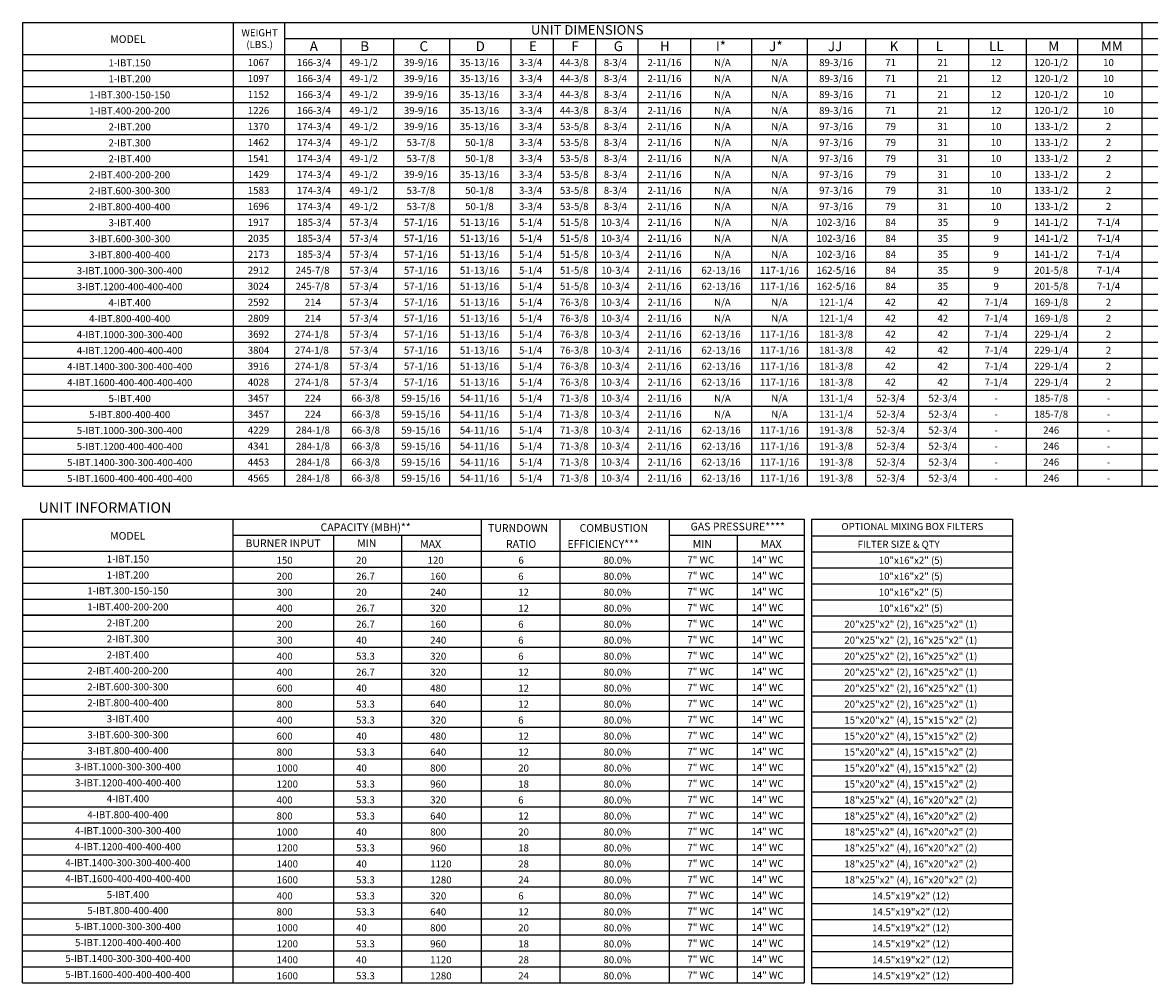
# Model space of a CAD drawing. Units: inches. Extents: x -2 to 279, y -262 to 0.
# Drawn here: x 2 to 161, y -262 to -126 of the extents above; entities that cross this region are included whole.
import ezdxf
from ezdxf.enums import TextEntityAlignment as Align

# ---------------------------------------------------------------- set-up
doc = ezdxf.new("R2010")
doc.units = ezdxf.units.IN
doc.header["$LTSCALE"] = 4
doc.header["$MEASUREMENT"] = 0

msp = doc.modelspace()

# ---------------------------------------------------------------- linework, layer by layer
for p, q in [((1.709814, -191.398469), (1.731014, -125.807499)), ((1.731014, -125.807499), (278.602491, -125.811356)), ((31.528609, -191.398469), (31.528609, -125.81182)), ((38.774087, -125.808076), (38.774087, -191.398469)), ((38.774087, -128.073428), (269.3445, -128.073428)), ((46.725705, -128.073428), (46.725705, -191.398469)), ((54.210242, -128.073428), (54.210242, -191.398469)), ((62.146196, -128.073428), (62.146196, -191.398469)), ((70.801538, -128.073428), (70.801538, -191.398469)), ((76.801538, -128.073428), (76.801538, -191.398469)), ((82.801538, -128.073428), (82.801538, -191.398469)), ((88.801538, -128.073428), (88.801538, -191.398469)), ((96.231121, -128.073428), (96.231121, -191.398469)), ((104.873745, -128.073428), (104.873745, -191.398469)), ((112.746701, -128.073792), (112.746701, -191.398469)), ((120.985538, -128.073428), (120.985538, -191.398469)), ((128.369034, -128.073792), (128.369034, -191.398469)), ((143.756321, -128.072863), (143.756321, -191.39754)), ((150.992095, -128.072863), (150.992095, -191.397903)), ((150.992095, -128.072863), (150.992095, -191.397903)), ((1.729551, -130.335037), (278.602491, -130.335037)), ((1.72882, -132.596645), (278.602491, -132.596645)), ((1.728089, -134.858254), (278.602491, -134.858254)), ((1.727358, -137.119863), (206.517106, -137.119863)), ((26.325338, -137.119863), (278.602491, -137.119863)), ((278.602491, -139.381471), (1.726627, -139.381471)), ((1.725896, -141.64308), (278.602491, -141.64308)), ((1.725165, -143.904688), (278.602491, -143.904688)), ((1.724434, -146.166297), (278.602491, -146.166297)), ((1.723703, -148.427905), (278.602491, -148.427905)), ((1.722972, -150.689514), (278.602491, -150.689514)), ((1.722241, -152.951123), (278.602491, -152.951123)), ((1.72151, -155.212731), (278.602491, -155.212731)), ((1.720779, -157.47434), (206.517106, -157.47434)), ((26.324607, -157.47434), (278.602491, -157.47434)), ((1.720048, -159.735948), (278.602491, -159.735948)), ((1.719317, -161.997557), (278.602491, -161.997557)), ((1.718586, -164.259166), (278.602491, -164.259166)), ((1.717855, -166.520774), (278.602491, -166.520774)), ((1.717855, -168.782383), (278.602491, -168.782383)), ((1.717124, -171.043991), (278.602491, -171.043991)), ((1.716393, -173.3056), (278.602491, -173.3056)), ((1.715662, -175.567209), (278.602491, -175.567209)), ((1.714931, -177.828817), (278.602491, -177.828817)), ((1.7142, -180.090426), (278.602491, -180.090426)), ((1.7142, -182.352034), (278.602491, -182.352034)), ((1.713469, -184.613643), (278.602491, -184.613643)), ((1.712738, -186.875252), (278.602491, -186.875252)), ((1.712007, -189.13686), (278.602491, -189.13686)), ((1.709814, -191.398469), (278.602491, -191.398469)), ((16.841247, -191.398469), (197.033747, -191.398469)), ((1.690075, -261.683893), (1.711276, -196.092469)), ((1.711276, -196.092469), (112.338494, -196.094105)), ((31.509601, -261.683893), (31.509601, -196.09291)), ((66.586149, -196.093531), (66.586149, -261.683893)), ((77.726453, -196.093724), (77.726453, -261.683893)), ((93.222211, -196.094032), (93.222211, -261.683893)), ((112.338494, -196.094105), (112.338494, -261.683893)), ((113.369996, -196.094105), (113.369996, -261.784717)), ((113.369996, -196.094105), (141.821904, -196.094105)), ((141.821904, -196.092893), (141.821904, -261.784717)), ((31.509601, -198.358852), (66.586149, -198.358852)), ((45.693505, -198.358852), (45.693505, -261.683893)), ((55.325996, -198.358852), (55.325996, -261.683893)), ((93.22148, -198.358852), (112.338494, -198.358852)), ((102.854703, -198.358852), (102.854703, -261.683893)), ((113.369996, -198.459676), (141.821904, -198.459676)), ((1.710543, -200.620461), (112.338494, -200.620461)), ((113.369996, -200.721285), (141.821904, -200.721285)), ((1.709812, -202.882069), (112.338494, -202.882069)), ((113.369996, -202.982893), (141.821904, -202.982893)), ((1.709081, -205.143678), (112.338494, -205.143678)), ((113.369983, -205.244502), (141.821891, -205.244502)), ((1.707619, -207.405287), (112.338494, -207.405287)), ((1.70835, -207.405287), (112.338494, -207.405287)), ((113.36998, -207.506111), (141.821888, -207.506111)), ((1.702502, -209.666895), (112.338494, -209.666895)), ((112.338494, -209.666895), (1.706888, -209.666895)), ((113.369977, -209.767719), (141.821885, -209.767719)), ((1.701771, -211.928504), (112.338494, -211.928504)), ((113.369974, -212.029328), (141.821882, -212.029328)), ((1.70104, -214.190112), (112.338494, -214.190112)), ((32.428186, -214.190112), (112.338494, -214.190112)), ((113.369971, -214.290936), (141.821879, -214.290936)), ((1.700309, -216.451721), (112.338494, -216.451721)), ((1.700309, -216.451721), (112.338494, -216.451721)), ((113.369968, -216.552545), (141.821876, -216.552545)), ((1.699578, -218.71333), (112.338494, -218.71333)), ((113.369965, -218.814154), (141.821873, -218.814154)), ((1.698847, -220.974938), (112.338494, -220.974938)), ((113.369962, -221.075762), (141.82187, -221.075762)), ((1.698116, -223.236547), (112.338494, -223.236547)), ((113.369959, -223.337371), (141.821867, -223.337371)), ((1.697385, -225.498155), (112.338494, -225.498155)), ((1.697385, -225.498155), (112.338494, -225.498155)), ((113.369946, -225.598979), (141.821854, -225.598979)), ((1.696654, -227.759764), (112.338494, -227.759764)), ((113.369943, -227.860588), (141.821851, -227.860588)), ((1.695923, -230.021373), (112.338494, -230.021373)), ((113.369996, -230.122197), (141.821904, -230.122197)), ((1.695192, -232.282981), (112.338494, -232.282981)), ((113.369996, -232.383805), (141.821904, -232.383805)), ((1.694461, -234.54459), (112.338494, -234.54459)), ((113.369943, -234.645414), (141.821851, -234.645414)), ((1.697385, -236.806198), (112.338494, -236.806198)), ((1.697385, -236.806198), (112.338494, -236.806198)), ((113.36994, -236.907022), (141.821848, -236.907022)), ((1.69373, -239.067807), (112.338494, -239.067807)), ((113.36994, -239.168631), (141.821848, -239.168631)), ((1.692999, -241.329416), (112.338494, -241.329416)), ((32.425993, -241.329416), (112.338494, -241.329416)), ((113.369937, -241.43024), (141.821845, -241.43024)), ((1.692268, -243.591024), (112.338494, -243.591024)), ((113.369934, -243.691848), (141.821842, -243.691848)), ((1.691537, -245.852633), (112.338494, -245.852633)), ((113.369931, -245.953457), (141.821839, -245.953457)), ((1.690806, -248.114241), (112.338494, -248.114241)), ((113.369928, -248.215065), (141.821836, -248.215065)), ((113.369925, -250.476674), (141.821832, -250.476674)), ((1.690075, -252.637458), (112.338494, -252.637458)), ((113.369925, -252.738283), (141.821832, -252.738283)), ((1.689344, -254.899067), (112.338494, -254.899067)), ((113.369921, -254.999891), (141.821829, -254.999891)), ((1.688613, -257.160676), (112.338494, -257.160676)), ((113.369918, -257.2615), (141.821826, -257.2615)), ((1.687882, -259.422284), (112.338494, -259.422284)), ((113.369915, -259.523108), (141.821823, -259.523108)), ((1.687882, -261.683893), (112.338494, -261.683893)), ((113.369912, -261.784717), (141.821904, -261.784717))]:
    msp.add_line(p, q)
at = {"color": 7}
for p, q in [((160.117521, -125.809592), (160.117521, -191.398469)), ((135.604808, -128.073792), (135.604808, -191.398469)), ((135.604808, -128.073792), (135.604808, -191.398832)), ((150.992095, -128.072863), (150.992095, -191.39754)), ((1.69373, -250.37585), (112.342149, -250.37585))]:
    msp.add_line(p, q, dxfattribs=at)

# ---------------------------------------------------------------- texts
for s, height, p in [('MODEL', 1.0855721, (16.606847, -128.15385)), ('UNIT DIMENSIONS', 1.35696516, (81.619644, -126.843397)), ('1-IBT.150', 1, (16.850982, -131.520769)), ('49-1/2', 1, (49.970637, -131.465841)), ('39-9/16', 1, (58.065883, -131.465841)), ('35-13/16', 1, (66.364331, -131.465841)), ('3-3/4', 1, (73.604451, -131.465841)), ('44-3/8', 1, (79.770066, -131.465841)), ('8-3/4', 1, (85.604451, -131.465841)), ('2-11/16', 1, (92.553363, -131.465841)), ('N/A', 1, (100.755538, -131.466205)), ('N/A', 1, (108.838549, -131.466205)), ('89-3/16', 1, (116.841161, -131.466205)), ('71', 1, (124.569713, -131.466205)), ('21', 1, (131.941914, -131.466205)), ('12', 1, (139.502216, -131.465276)), ('10', 1, (155.404202, -131.465276)), ('1-IBT.200', 1, (16.850251, -133.782378)), ('49-1/2', 1, (49.970637, -133.72745)), ('39-9/16', 1, (58.065883, -133.72745)), ('35-13/16', 1, (66.364331, -133.72745)), ('3-3/4', 1, (73.604451, -133.72745)), ('44-3/8', 1, (79.770066, -133.72745)), ('8-3/4', 1, (85.604451, -133.72745)), ('2-11/16', 1, (92.553363, -133.72745)), ('N/A', 1, (100.755538, -133.727813)), ('N/A', 1, (108.838549, -133.727813)), ('89-3/16', 1, (116.841161, -133.727813)), ('71', 1, (124.569713, -133.727813)), ('21', 1, (131.941914, -133.727813)), ('12', 1, (139.502216, -133.726884)), ('10', 1, (155.404202, -133.726884)), ('1-IBT.300-150-150', 1, (16.848789, -136.043986)), ('49-1/2', 1, (49.970637, -135.989058)), ('39-9/16', 1, (58.065883, -135.989058)), ('35-13/16', 1, (66.364331, -135.989058)), ('3-3/4', 1, (73.604451, -135.989058)), ('44-3/8', 1, (79.770066, -135.989058)), ('8-3/4', 1, (85.604451, -135.989058)), ('2-11/16', 1, (92.553363, -135.989058)), ('N/A', 1, (100.755538, -135.989422)), ('N/A', 1, (108.838549, -135.989422)), ('89-3/16', 1, (116.841161, -135.989422)), ('71', 1, (124.569713, -135.989422)), ('21', 1, (131.941914, -135.989422)), ('12', 1, (139.502216, -135.988493)), ('10', 1, (155.404202, -135.988493)), ('1-IBT.400-200-200', 1, (16.848058, -138.305595)), ('49-1/2', 1, (49.970637, -138.250667)), ('39-9/16', 1, (58.065883, -138.250667)), ('35-13/16', 1, (66.364331, -138.250667)), ('3-3/4', 1, (73.604451, -138.250667)), ('44-3/8', 1, (79.770066, -138.250667)), ('8-3/4', 1, (85.604451, -138.250667)), ('2-11/16', 1, (92.553363, -138.250667)), ('N/A', 1, (100.755538, -138.25103)), ('N/A', 1, (108.838549, -138.25103)), ('89-3/16', 1, (116.841161, -138.25103)), ('71', 1, (124.569713, -138.25103)), ('21', 1, (131.941914, -138.25103)), ('12', 1, (139.502216, -138.250101)), ('10', 1, (155.404202, -138.250101)), ('2-IBT.200', 1, (16.850251, -140.567204)), ('49-1/2', 1, (49.970637, -140.512275)), ('39-9/16', 1, (58.065883, -140.512275)), ('35-13/16', 1, (66.364331, -140.512275)), ('3-3/4', 1, (73.604451, -140.512275)), ('53-5/8', 1, (79.770066, -140.512275)), ('8-3/4', 1, (85.604451, -140.512275)), ('2-11/16', 1, (92.553363, -140.512275)), ('N/A', 1, (100.755538, -140.512639)), ('N/A', 1, (108.838549, -140.512639)), ('97-3/16', 1, (116.841161, -140.512639)), ('79', 1, (124.569713, -140.512639)), ('31', 1, (131.941914, -140.512639)), ('10', 1, (139.502216, -140.51171)), ('2', 1, (155.404202, -140.51171)), ('2-IBT.300', 1, (16.84952, -142.828812)), ('49-1/2', 1, (49.970637, -142.773884)), ('53-7/8', 1, (58.065883, -142.773884)), ('50-1/8', 1, (66.364331, -142.773884)), ('3-3/4', 1, (73.604451, -142.773884)), ('53-5/8', 1, (79.770066, -142.773884)), ('8-3/4', 1, (85.604451, -142.773884)), ('2-11/16', 1, (92.553363, -142.773884)), ('N/A', 1, (100.755538, -142.774248)), ('N/A', 1, (108.838549, -142.774248)), ('97-3/16', 1, (116.841161, -142.774248)), ('79', 1, (124.569713, -142.774248)), ('31', 1, (131.941914, -142.774248)), ('10', 1, (139.502216, -142.773319)), ('2', 1, (155.404202, -142.773319)), ('2-IBT.400', 1, (16.845865, -145.090421)), ('49-1/2', 1, (49.970637, -145.035493)), ('53-7/8', 1, (58.065883, -145.035493)), ('50-1/8', 1, (66.364331, -145.035493)), ('3-3/4', 1, (73.604451, -145.035493)), ('53-5/8', 1, (79.770066, -145.035493)), ('8-3/4', 1, (85.604451, -145.035493)), ('2-11/16', 1, (92.553363, -145.035493)), ('N/A', 1, (100.755538, -145.035856)), ('N/A', 1, (108.838549, -145.035856)), ('97-3/16', 1, (116.841161, -145.035856)), ('79', 1, (124.569713, -145.035856)), ('31', 1, (131.941914, -145.035856)), ('10', 1, (139.502216, -145.034927)), ('2', 1, (155.404202, -145.034927)), ('49-1/2', 1, (49.970637, -147.297101)), ('39-9/16', 1, (58.065883, -147.297101)), ('35-13/16', 1, (66.364331, -147.297101)), ('3-3/4', 1, (73.604451, -147.297101)), ('53-5/8', 1, (79.770066, -147.297101)), ('8-3/4', 1, (85.604451, -147.297101)), ('2-11/16', 1, (92.553363, -147.297101)), ('N/A', 1, (100.755538, -147.297465)), ('N/A', 1, (108.838549, -147.297465)), ('97-3/16', 1, (116.841161, -147.297465)), ('2-IBT.400-200-200', 1, (16.845134, -147.352029)), ('79', 1, (124.569713, -147.297465)), ('31', 1, (131.941914, -147.297465)), ('10', 1, (139.502216, -147.296536)), ('2', 1, (155.404202, -147.296536)), ('2-IBT.600-300-300', 1, (16.847327, -149.613638)), ('49-1/2', 1, (49.970637, -149.55871)), ('53-7/8', 1, (58.065883, -149.55871)), ('50-1/8', 1, (66.364331, -149.55871)), ('3-3/4', 1, (73.604451, -149.55871)), ('53-5/8', 1, (79.770066, -149.55871)), ('8-3/4', 1, (85.604451, -149.55871)), ('2-11/16', 1, (92.553363, -149.55871)), ('N/A', 1, (100.755538, -149.559073)), ('N/A', 1, (108.838549, -149.559073)), ('97-3/16', 1, (116.841161, -149.559073)), ('79', 1, (124.569713, -149.559073)), ('31', 1, (131.941914, -149.559073)), ('10', 1, (139.502216, -149.558144)), ('2', 1, (155.404202, -149.558144)), ('2-IBT.800-400-400', 1, (16.846596, -151.875247)), ('49-1/2', 1, (49.970637, -151.820318)), ('53-7/8', 1, (58.065883, -151.820318)), ('50-1/8', 1, (66.364331, -151.820318)), ('3-3/4', 1, (73.604451, -151.820318)), ('53-5/8', 1, (79.770066, -151.820318)), ('8-3/4', 1, (85.604451, -151.820318)), ('2-11/16', 1, (92.553363, -151.820318)), ('N/A', 1, (100.755538, -151.820682)), ('N/A', 1, (108.838549, -151.820682)), ('97-3/16', 1, (116.841161, -151.820682)), ('79', 1, (124.569713, -151.820682)), ('31', 1, (131.941914, -151.820682)), ('10', 1, (139.502216, -151.819753)), ('2', 1, (155.404202, -151.819753)), ('3-IBT.400', 1, (16.848789, -154.136855)), ('57-3/4', 1, (49.970637, -154.081927)), ('57-1/16', 1, (58.065883, -154.081927)), ('51-13/16', 1, (66.364331, -154.081927)), ('5-1/4', 1, (73.604451, -154.081927)), ('51-5/8', 1, (79.770066, -154.081927)), ('10-3/4', 1, (85.604451, -154.081927)), ('2-11/16', 1, (92.553363, -154.081927)), ('N/A', 1, (100.755538, -154.082291)), ('N/A', 1, (108.838549, -154.082291)), ('102-3/16', 1, (116.841161, -154.082291)), ('84', 1, (124.569713, -154.082291)), ('35', 1, (131.941914, -154.082291)), ('9', 1, (139.502216, -154.081362)), ('7-1/4', 1, (155.404202, -154.081362)), ('3-IBT.600-300-300', 1, (16.860485, -156.398464)), ('57-3/4', 1, (49.970637, -156.343536)), ('57-1/16', 1, (58.065883, -156.343536)), ('51-13/16', 1, (66.364331, -156.343536)), ('5-1/4', 1, (73.604451, -156.343536)), ('51-5/8', 1, (79.770066, -156.343536)), ('10-3/4', 1, (85.604451, -156.343536)), ('2-11/16', 1, (92.553363, -156.343536)), ('N/A', 1, (100.755538, -156.343899)), ('N/A', 1, (108.838549, -156.343899)), ('102-3/16', 1, (116.841161, -156.343899)), ('84', 1, (124.569713, -156.344081)), ('35', 1, (131.941914, -156.343899)), ('9', 1, (139.502216, -156.34297)), ('7-1/4', 1, (155.404202, -156.34297)), ('3-IBT.800-400-400', 1, (16.859754, -158.660072)), ('57-3/4', 1, (49.970637, -158.605144)), ('57-1/16', 1, (58.065883, -158.605144)), ('51-13/16', 1, (66.364331, -158.605144)), ('5-1/4', 1, (73.604451, -158.605144)), ('51-5/8', 1, (79.770066, -158.605144)), ('10-3/4', 1, (85.604451, -158.605144)), ('2-11/16', 1, (92.553363, -158.605144)), ('N/A', 1, (100.755538, -158.605508)), ('N/A', 1, (108.838549, -158.605508)), ('102-3/16', 1, (116.841161, -158.605508)), ('84', 1, (124.569713, -158.605508)), ('35', 1, (131.941914, -158.605508)), ('9', 1, (139.502216, -158.604579)), ('7-1/4', 1, (155.404202, -158.604579)), ('3-IBT.1000-300-300-400', 1, (16.856099, -160.921681)), ('57-3/4', 1, (49.970637, -160.866753)), ('57-1/16', 1, (58.065883, -160.866753)), ('51-13/16', 1, (66.364331, -160.866753)), ('5-1/4', 1, (73.604451, -160.866753)), ('51-5/8', 1, (79.770066, -160.866753)), ('10-3/4', 1, (85.604451, -160.866753)), ('2-11/16', 1, (92.553363, -160.866753)), ('62-13/16', 1, (100.551651, -160.866753)), ('117-1/16', 1, (108.838549, -160.867116)), ('162-5/16', 1, (116.841161, -160.867116)), ('84', 1, (124.569713, -160.867116)), ('35', 1, (131.941914, -160.867116)), ('9', 1, (139.502216, -160.866187)), ('7-1/4', 1, (155.404202, -160.866187)), ('3-IBT.1200-400-400-400', 1, (16.858292, -163.18329)), ('57-3/4', 1, (49.970637, -163.128361)), ('57-1/16', 1, (58.065883, -163.128361)), ('51-13/16', 1, (66.364331, -163.128361)), ('5-1/4', 1, (73.604451, -163.128361)), ('51-5/8', 1, (79.770066, -163.128361)), ('10-3/4', 1, (85.604451, -163.128361)), ('2-11/16', 1, (92.553363, -163.128361)), ('62-13/16', 1, (100.551651, -163.128361)), ('117-1/16', 1, (108.838549, -163.128725)), ('162-5/16', 1, (116.841161, -163.128725)), ('84', 1, (124.569713, -163.128725)), ('35', 1, (131.941914, -163.128725)), ('9', 1, (139.502216, -163.127796)), ('7-1/4', 1, (155.404202, -163.127796)), ('4-IBT.400', 1, (16.854637, -165.444898)), ('57-3/4', 1, (49.970637, -165.38997)), ('57-1/16', 1, (58.065883, -165.38997)), ('51-13/16', 1, (66.364331, -165.38997)), ('5-1/4', 1, (73.604451, -165.38997)), ('76-3/8', 1, (79.770066, -165.38997)), ('10-3/4', 1, (85.604451, -165.38997)), ('2-11/16', 1, (92.553363, -165.38997)), ('N/A', 1, (100.755538, -165.390334)), ('N/A', 1, (108.838549, -165.390334)), ('121-1/4', 1, (116.841161, -165.390334)), ('42', 1, (124.558418, -165.390334)), ('42', 1, (131.941914, -165.390334)), ('7-1/4', 1, (139.502216, -165.389405)), ('2', 1, (155.404202, -165.389405)), ('4-IBT.800-400-400', 1, (16.854637, -167.706507)), ('57-3/4', 1, (49.970637, -167.651579)), ('57-1/16', 1, (58.065883, -167.651579)), ('51-13/16', 1, (66.364331, -167.651579)), ('5-1/4', 1, (73.604451, -167.651579)), ('76-3/8', 1, (79.770066, -167.651579)), ('10-3/4', 1, (85.604451, -167.651579)), ('2-11/16', 1, (92.553363, -167.651579)), ('N/A', 1, (100.755538, -167.651942)), ('N/A', 1, (108.838549, -167.651942)), ('121-1/4', 1, (116.841161, -167.651942)), ('42', 1, (124.558418, -167.651942)), ('42', 1, (131.941914, -167.651942)), ('7-1/4', 1, (139.502216, -167.651013)), ('2', 1, (155.404202, -167.651013)), ('4-IBT.1000-300-300-400', 1, (16.853906, -169.968115)), ('57-3/4', 1, (49.970637, -169.913187)), ('57-1/16', 1, (58.065883, -169.913187)), ('51-13/16', 1, (66.364331, -169.913187)), ('5-1/4', 1, (73.604451, -169.913187)), ('76-3/8', 1, (79.770066, -169.913187)), ('10-3/4', 1, (85.604451, -169.913187)), ('2-11/16', 1, (92.553363, -169.913187)), ('62-13/16', 1, (100.551651, -169.913187)), ('117-1/16', 1, (108.838549, -169.913551)), ('181-3/8', 1, (116.841161, -169.913551)), ('42', 1, (124.558418, -169.913551)), ('42', 1, (131.941914, -169.913551)), ('7-1/4', 1, (139.502216, -169.912622)), ('2', 1, (155.404202, -169.912622)), ('4-IBT.1200-400-400-400', 1, (16.859754, -172.229724)), ('57-3/4', 1, (49.970637, -172.174796)), ('57-1/16', 1, (58.065883, -172.174796)), ('51-13/16', 1, (66.364331, -172.174796)), ('5-1/4', 1, (73.604451, -172.174796)), ('76-3/8', 1, (79.770066, -172.174796)), ('10-3/4', 1, (85.604451, -172.174796)), ('2-11/16', 1, (92.553363, -172.174796)), ('62-13/16', 1, (100.551651, -172.174796)), ('117-1/16', 1, (108.838549, -172.175159)), ('181-3/8', 1, (116.841161, -172.175159)), ('42', 1, (124.558418, -172.175159)), ('42', 1, (131.941914, -172.175159)), ('7-1/4', 1, (139.502216, -172.17423)), ('2', 1, (155.404202, -172.17423)), ('57-3/4', 1, (49.970637, -174.436404)), ('57-1/16', 1, (58.065883, -174.436404)), ('51-13/16', 1, (66.364331, -174.436404)), ('5-1/4', 1, (73.604451, -174.436404)), ('76-3/8', 1, (79.770066, -174.436404)), ('10-3/4', 1, (85.604451, -174.436404)), ('2-11/16', 1, (92.553363, -174.436404)), ('62-13/16', 1, (100.551651, -174.436404)), ('117-1/16', 1, (108.838549, -174.436768)), ('181-3/8', 1, (116.841161, -174.436768)), ('7-1/4', 1, (139.502216, -174.435839)), ('4-IBT.1400-300-300-400-400', 1, (16.859023, -174.491333)), ('42', 1, (124.558418, -174.436768)), ('42', 1, (131.941914, -174.436768)), ('2', 1, (155.404202, -174.435839)), ('4-IBT.1600-400-400-400-400', 1, (16.858292, -176.752941)), ('57-3/4', 1, (49.970637, -176.698013)), ('57-1/16', 1, (58.065883, -176.698013)), ('51-13/16', 1, (66.364331, -176.698013)), ('5-1/4', 1, (73.604451, -176.698013)), ('76-3/8', 1, (79.770066, -176.698013)), ('10-3/4', 1, (85.604451, -176.698013)), ('2-11/16', 1, (92.553363, -176.698013)), ('62-13/16', 1, (100.551651, -176.698013)), ('117-1/16', 1, (108.838549, -176.698377)), ('181-3/8', 1, (116.841161, -176.698377)), ('42', 1, (124.558418, -176.698377)), ('42', 1, (131.941914, -176.698377)), ('7-1/4', 1, (139.502216, -176.697448)), ('2', 1, (155.404202, -176.697448)), ('5-IBT.400', 1, (16.853906, -179.01455)), ('66-3/8', 1, (50.254973, -178.959621)), ('59-15/16', 1, (58.065883, -178.959621)), ('54-11/16', 1, (66.364331, -178.959621)), ('5-1/4', 1, (73.604451, -178.959621)), ('71-3/8', 1, (79.770066, -178.959621)), ('10-3/4', 1, (85.604451, -178.959621)), ('2-11/16', 1, (92.553363, -178.959621)), ('N/A', 1, (100.755538, -178.959985)), ('N/A', 1, (108.838549, -178.959985)), ('131-1/4', 1, (116.841161, -178.959985)), ('52-3/4', 1, (124.558418, -178.959985)), ('52-3/4', 1, (131.941914, -178.959985)), ('-', 1, (139.502216, -178.959056)), ('-', 1, (155.404202, -178.959056)), ('5-IBT.800-400-400', 1, (16.853906, -181.276158)), ('66-3/8', 1, (50.254973, -181.22123)), ('59-15/16', 1, (58.065883, -181.22123)), ('54-11/16', 1, (66.364331, -181.22123)), ('5-1/4', 1, (73.604451, -181.22123)), ('71-3/8', 1, (79.770066, -181.22123)), ('10-3/4', 1, (85.604451, -181.22123)), ('2-11/16', 1, (92.553363, -181.22123)), ('N/A', 1, (100.755538, -181.221594)), ('N/A', 1, (108.838549, -181.221594)), ('131-1/4', 1, (116.841161, -181.221594)), ('52-3/4', 1, (124.558418, -181.221594)), ('52-3/4', 1, (131.941914, -181.221594)), ('-', 1, (139.502216, -181.220665)), ('-', 1, (155.404202, -181.220665)), ('5-IBT.1000-300-300-400', 1, (16.853175, -183.537767)), ('66-3/8', 1, (50.254973, -183.482839)), ('59-15/16', 1, (58.065883, -183.482839)), ('54-11/16', 1, (66.364331, -183.482839)), ('5-1/4', 1, (73.604451, -183.482839)), ('71-3/8', 1, (79.770066, -183.482839)), ('10-3/4', 1, (85.604451, -183.482839)), ('2-11/16', 1, (92.553363, -183.482839)), ('62-13/16', 1, (100.551651, -183.482839)), ('117-1/16', 1, (108.838549, -183.483202)), ('191-3/8', 1, (116.841161, -183.483202)), ('52-3/4', 1, (124.558418, -183.483202)), ('52-3/4', 1, (131.941914, -183.483202)), ('-', 1, (139.502216, -183.482273)), ('-', 1, (155.404202, -183.482273)), ('5-IBT.1200-400-400-400', 1, (16.859023, -185.799376)), ('66-3/8', 1, (50.254973, -185.744447)), ('59-15/16', 1, (58.065883, -185.744447)), ('54-11/16', 1, (66.364331, -185.744447)), ('5-1/4', 1, (73.604451, -185.744447)), ('71-3/8', 1, (79.770066, -185.744447)), ('10-3/4', 1, (85.604451, -185.744447)), ('2-11/16', 1, (92.553363, -185.744447)), ('62-13/16', 1, (100.551651, -185.744447)), ('117-1/16', 1, (108.838549, -185.744811)), ('191-3/8', 1, (116.841161, -185.744811)), ('52-3/4', 1, (124.558418, -185.744811)), ('52-3/4', 1, (131.941914, -185.744811)), ('-', 1, (139.502216, -185.743882)), ('-', 1, (155.404202, -185.743882)), ('5-IBT.1400-300-300-400-400', 1, (16.858292, -188.060984)), ('66-3/8', 1, (50.254973, -188.006056)), ('59-15/16', 1, (58.065883, -188.006056)), ('54-11/16', 1, (66.364331, -188.006056)), ('5-1/4', 1, (73.604451, -188.006056)), ('71-3/8', 1, (79.770066, -188.006056)), ('10-3/4', 1, (85.604451, -188.006056)), ('2-11/16', 1, (92.553363, -188.006056)), ('62-13/16', 1, (100.551651, -188.006056)), ('117-1/16', 1, (108.838549, -188.006419)), ('191-3/8', 1, (116.841161, -188.006419)), ('52-3/4', 1, (124.558418, -188.006419)), ('52-3/4', 1, (131.941914, -188.006419)), ('-', 1, (139.502216, -188.00549)), ('-', 1, (155.404202, -188.00549)), ('5-IBT.1600-400-400-400-400', 1, (16.857561, -190.322593)), ('66-3/8', 1, (50.254973, -190.267664)), ('59-15/16', 1, (58.065883, -190.267664)), ('54-11/16', 1, (66.364331, -190.267664)), ('5-1/4', 1, (73.604451, -190.267664)), ('71-3/8', 1, (79.770066, -190.267664)), ('10-3/4', 1, (85.604451, -190.267664)), ('2-11/16', 1, (92.553363, -190.267664)), ('62-13/16', 1, (100.551651, -190.267664)), ('117-1/16', 1, (108.838549, -190.268028)), ('191-3/8', 1, (116.841161, -190.268028)), ('52-3/4', 1, (124.558418, -190.268028)), ('52-3/4', 1, (131.941914, -190.268028)), ('-', 1, (139.502216, -190.267099)), ('-', 1, (155.404202, -190.267099)), ('CAPACITY (MBH)**', 1.09, (50.252263, -197.228048)), ('GAS PRESSURE****', 1.09, (102.921393, -197.128821)), ('OPTIONAL MIXING BOX FILTERS', 1, (127.641761, -197.126126)), ('MODEL', 1.0855721, (16.587839, -198.43882)), ('BURNER INPUT', 1.09, (38.569347, -199.489657)), ('MIN', 1.09, (50.415299, -199.489657)), ('1-IBT.150', 1, (16.60329, -201.719777)), ('1-IBT.200', 1, (16.602559, -203.981385)), ('1-IBT.300-150-150', 1, (16.601097, -206.242994)), ('1-IBT.400-200-200', 1, (16.600366, -208.504602)), ('2-IBT.200', 1, (16.602559, -210.766211)), ('2-IBT.300', 1, (16.601828, -213.02782)), ('2-IBT.400', 1, (16.598173, -215.289428)), ('2-IBT.400-200-200', 1, (16.597442, -217.551037)), ('2-IBT.600-300-300', 1, (16.599635, -219.812645)), ('2-IBT.800-400-400', 1, (16.598904, -222.074254)), ('3-IBT.400', 1, (16.601097, -224.335863)), ('3-IBT.600-300-300', 1, (16.612793, -226.597471)), ('3-IBT.800-400-400', 1, (16.612062, -228.85908)), ('3-IBT.1000-300-300-400', 1, (16.608407, -231.120688)), ('3-IBT.1200-400-400-400', 1, (16.6106, -233.382297)), ('4-IBT.400', 1, (16.606945, -235.643906)), ('4-IBT.800-400-400', 1, (16.606945, -237.905514)), ('4-IBT.1000-300-300-400', 1, (16.606214, -240.167123)), ('4-IBT.1200-400-400-400', 1, (16.612062, -242.428731)), ('4-IBT.1400-300-300-400-400', 1, (16.611331, -244.69034)), ('4-IBT.1600-400-400-400-400', 1, (16.6106, -246.951949)), ('5-IBT.400', 1, (16.606214, -249.213557)), ('5-IBT.800-400-400', 1, (16.606214, -251.475166)), ('5-IBT.1000-300-300-400', 1, (16.605483, -253.736774)), ('5-IBT.1200-400-400-400', 1, (16.611331, -255.998383)), ('5-IBT.1400-300-300-400-400', 1, (16.6106, -258.259991)), ('5-IBT.1600-400-400-400-400', 1, (16.609869, -260.5216))]:
    msp.add_text(s, height=height).set_placement(p, align=Align.MIDDLE_CENTER)
for s, p in [('WEIGHT', (35.245074, -127.746987)), ('(LBS.)', (35.245074, -129.413654)), ('10"x16"x2" (5)', (127.421461, -202.400048)), ('10"x16"x2" (5)', (127.421461, -204.661657)), ('10"x16"x2" (5)', (127.421461, -206.923265)), ('10"x16"x2" (5)', (127.421461, -209.184874)), ('20"x25"x2" (2), 16"x25"x2" (1)', (127.421461, -211.446483)), ('20"x25"x2" (2), 16"x25"x2" (1)', (127.421461, -213.708091)), ('20"x25"x2" (2), 16"x25"x2" (1)', (127.421461, -215.9697)), ('20"x25"x2" (2), 16"x25"x2" (1)', (127.421461, -218.231308)), ('20"x25"x2" (2), 16"x25"x2" (1)', (127.421461, -220.492917)), ('20"x25"x2" (2), 16"x25"x2" (1)', (127.421461, -222.754526)), ('15"x20"x2" (4), 15"x15"x2" (2)', (127.421461, -225.016134)), ('15"x20"x2" (4), 15"x15"x2" (2)', (127.421461, -227.277743)), ('15"x20"x2" (4), 15"x15"x2" (2)', (127.421461, -229.539351)), ('15"x20"x2" (4), 15"x15"x2" (2)', (127.421461, -231.80096)), ('15"x20"x2" (4), 15"x15"x2" (2)', (127.421461, -234.062568)), ('18"x25"x2" (4), 16"x20"x2" (2)', (127.421461, -236.324177)), ('18"x25"x2" (4), 16"x20"x2" (2)', (127.421461, -238.585786)), ('18"x25"x2" (4), 16"x20"x2" (2)', (127.421461, -240.847394)), ('18"x25"x2" (4), 16"x20"x2" (2)', (127.421461, -243.109003)), ('18"x25"x2" (4), 16"x20"x2" (2)', (127.421461, -245.370611)), ('18"x25"x2" (4), 16"x20"x2" (2)', (127.421461, -247.63222)), ('14.5"x19"x2" (12)', (127.421461, -249.893829)), ('14.5"x19"x2" (12)', (127.421461, -252.155437)), ('14.5"x19"x2" (12)', (127.421461, -254.417046)), ('14.5"x19"x2" (12)', (127.421461, -256.678654)), ('14.5"x19"x2" (12)', (127.421461, -258.940263)), ('14.5"x19"x2" (12)', (127.421461, -261.201872))]:
    msp.add_text(s, height=1).set_placement(p, align=Align.CENTER)
for s, height, p in [('A', 1.39937, (42.33819, -129.85571)), ('B', 1.39937, (49.483692, -129.85571)), ('C', 1.39937, (57.870154, -129.85571)), ('D', 1.39937, (65.818909, -129.85571)), ('E', 1.39937, (73.368607, -129.85571)), ('F', 1.39937, (79.368607, -129.85571)), ('G', 1.39937, (85.368607, -129.85571)), ('H', 1.39937, (91.909836, -129.85571)), ('I*', 1.3993703, (99.819348, -129.85571)), ('J*', 1.3993703, (107.356669, -129.856074)), ('JJ', 1.3993703, (115.682768, -129.856074)), ('K', 1.39937, (124.415117, -129.856074)), ('L', 1.39937, (130.936103, -129.856074)), ('LL', 1.3993703, (138.494564, -129.855508)), ('MM', 1.3993703, (154.322623, -129.856599)), ('TURNDOWN', 1.09, (67.575137, -197.879525)), ('COMBUSTION', 1.09, (80.533643, -197.879525)), ('  MAX', 1.09, (57.304387, -200.141134)), ('RATIO', 1.09, (70.120253, -200.141134)), ('EFFICIENCY***', 1.09, (78.81851, -200.141134)), ('MIN', 1.09, (96.551508, -200.141134)), ('MAX', 1.09, (106.165528, -200.141134)), ('FILTER SIZE & QTY', 1, (119.886591, -200.13844)), ('150', 1, (37.647726, -202.402743)), ('6', 1, (71.875338, -202.402743)), ('7" WC', 1, (95.807094, -202.324344)), ('14" WC', 1, (104.866426, -202.324344)), ('200', 1, (37.647726, -204.664351)), ('6', 1, (71.852999, -204.664351)), ('7" WC', 1, (95.807094, -204.585953)), ('14" WC', 1, (104.866426, -204.585953)), ('300', 1, (37.647726, -206.92596)), ('12', 1, (71.852999, -206.92596)), ('7" WC', 1, (95.807094, -206.847561)), ('14" WC', 1, (104.866426, -206.847561)), ('400', 1, (37.647726, -209.187568)), ('12', 1, (71.852999, -209.187568)), ('7" WC', 1, (95.807094, -209.10917)), ('14" WC', 1, (104.866426, -209.10917)), ('200', 1, (37.647726, -211.449177)), ('6', 1, (71.852999, -211.449177)), ('7" WC', 1, (95.807094, -211.370779)), ('14" WC', 1, (104.866426, -211.370779)), ('300', 1, (37.647726, -213.710786)), ('6', 1, (71.852999, -213.710786)), ('7" WC', 1, (95.807094, -213.632387)), ('14" WC', 1, (104.866426, -213.632387)), ('400', 1, (37.648457, -215.972394)), ('6', 1, (71.85373, -215.972394)), ('7" WC', 1, (95.807825, -215.893996)), ('14" WC', 1, (104.867157, -215.893996)), ('400', 1, (37.648457, -218.234003)), ('12', 1, (71.85373, -218.234003)), ('7" WC', 1, (95.807825, -218.155604)), ('14" WC', 1, (104.867157, -218.155604)), ('600', 1, (37.648457, -220.495611)), ('12', 1, (71.85373, -220.495611)), ('7" WC', 1, (95.807825, -220.417213)), ('14" WC', 1, (104.867157, -220.417213)), ('7" WC', 1, (95.807825, -222.678822)), ('14" WC', 1, (104.867157, -222.678822)), ('800', 1, (37.648457, -222.75722)), ('12', 1, (71.85373, -222.75722)), ('400', 1, (37.648457, -225.018829)), ('6', 1, (71.85373, -225.018829)), ('7" WC', 1, (95.807825, -224.94043)), ('14" WC', 1, (104.867157, -224.94043)), ('600', 1, (37.649188, -227.280437)), ('12', 1, (71.854461, -227.280437)), ('7" WC', 1, (95.808556, -227.202039)), ('14" WC', 1, (104.867888, -227.202039)), ('800', 1, (37.649188, -229.542046)), ('12', 1, (71.854461, -229.542046)), ('7" WC', 1, (95.808556, -229.463647)), ('14" WC', 1, (104.867888, -229.463647)), ('1000', 1, (37.649188, -231.803654)), ('20', 1, (71.854461, -231.803654)), ('7" WC', 1, (95.808556, -231.725256)), ('14" WC', 1, (104.867888, -231.725256)), ('1200', 1, (37.649188, -234.065263)), ('18', 1, (71.854461, -234.065263)), ('7" WC', 1, (95.808556, -233.986865)), ('14" WC', 1, (104.867888, -233.986865)), ('400', 1, (37.648457, -236.326871)), ('6', 1, (71.85373, -236.326871)), ('7" WC', 1, (95.807825, -236.248473)), ('14" WC', 1, (104.867157, -236.248473)), ('800', 1, (37.649188, -238.58848)), ('12', 1, (71.854461, -238.58848)), ('7" WC', 1, (95.808556, -238.510082)), ('14" WC', 1, (104.867888, -238.510082)), ('1000', 1, (37.649188, -240.850089)), ('20', 1, (71.854461, -240.850089)), ('7" WC', 1, (95.808556, -240.77169)), ('14" WC', 1, (104.867888, -240.77169)), ('1200', 1, (37.649188, -243.111697)), ('18', 1, (71.854461, -243.111697)), ('7" WC', 1, (95.808556, -243.033299)), ('14" WC', 1, (104.867888, -243.033299)), ('1400', 1, (37.649188, -245.373306)), ('28', 1, (71.854461, -245.373306)), ('7" WC', 1, (95.808556, -245.294908)), ('14" WC', 1, (104.867888, -245.294908)), ('1600', 1, (37.649188, -247.634914)), ('24', 1, (71.854461, -247.634914)), ('7" WC', 1, (95.808556, -247.556516)), ('14" WC', 1, (104.867888, -247.556516)), ('800', 1, (37.649188, -252.158132)), ('12', 1, (71.854461, -252.158132)), ('7" WC', 1, (95.808556, -252.079733)), ('14" WC', 1, (104.867888, -252.079733)), ('1000', 1, (37.649188, -254.41974)), ('20', 1, (71.854461, -254.41974)), ('7" WC', 1, (95.808556, -254.341342)), ('14" WC', 1, (104.867888, -254.341342)), ('1200', 1, (37.649188, -256.681349)), ('18', 1, (71.854461, -256.681349)), ('7" WC', 1, (95.808556, -256.602951)), ('14" WC', 1, (104.867888, -256.602951)), ('1400', 1, (37.649188, -258.942957)), ('28', 1, (71.854461, -258.942957)), ('7" WC', 1, (95.808556, -258.864559)), ('14" WC', 1, (104.867888, -258.864559)), ('1600', 1, (37.649188, -261.204566)), ('24', 1, (71.854461, -261.204566)), ('7" WC', 1, (95.808556, -261.126168)), ('14" WC', 1, (104.867888, -261.126168))]:
    msp.add_text(s, height=height).set_placement(p)
for s, height, p in [('M', 1.39937, (146.880761, -129.856074)), ('20', 1, (48.900056, -202.402743)), ('120', 1, (59.026751, -202.402743)), ('80.0%', 1, (83.921482, -202.402743)), ('26.7', 1, (48.900056, -204.664351)), ('160', 1, (59.390121, -204.664351)), ('80.0%', 1, (83.921482, -204.664351)), ('20', 1, (48.900056, -206.92596)), ('240', 1, (59.390121, -206.92596)), ('80.0%', 1, (83.921482, -206.92596)), ('26.7', 1, (48.900056, -209.187568)), ('320', 1, (59.390121, -209.187568)), ('80.0%', 1, (83.921482, -209.187568)), ('26.7', 1, (48.900056, -211.449177)), ('160', 1, (59.390121, -211.449177)), ('80.0%', 1, (83.921482, -211.449177)), ('40', 1, (48.900056, -213.710786)), ('240', 1, (59.390121, -213.710786)), ('80.0%', 1, (83.921482, -213.710786)), ('53.3', 1, (48.900787, -215.972394)), ('320', 1, (59.390852, -215.972394)), ('80.0%', 1, (83.921482, -215.972394)), ('26.7', 1, (48.900787, -218.234003)), ('320', 1, (59.390852, -218.234003)), ('80.0%', 1, (83.921482, -218.234003)), ('40', 1, (48.900787, -220.495611)), ('480', 1, (59.390852, -220.495611)), ('80.0%', 1, (83.921482, -220.495611)), ('53.3', 1, (48.900787, -222.75722)), ('640', 1, (59.390852, -222.75722)), ('80.0%', 1, (83.921482, -222.75722)), ('53.3', 1, (48.900787, -225.018829)), ('320', 1, (59.390852, -225.018829)), ('80.0%', 1, (83.921482, -225.018829)), ('40', 1, (48.901518, -227.280437)), ('480', 1, (59.391583, -227.280437)), ('80.0%', 1, (83.921482, -227.278677)), ('53.3', 1, (48.901518, -229.542046)), ('640', 1, (59.391583, -229.542046)), ('80.0%', 1, (83.921482, -229.542046)), ('40', 1, (48.901518, -231.803654)), ('800', 1, (59.391583, -231.803654)), ('80.0%', 1, (83.921482, -231.803654)), ('53.3', 1, (48.901518, -234.065263)), ('960', 1, (59.391583, -234.065263)), ('80.0%', 1, (83.921482, -234.065263)), ('53.3', 1, (48.900787, -236.310228)), ('320', 1, (59.390852, -236.310228)), ('80.0%', 1, (83.921482, -236.326871)), ('53.3', 1, (48.901518, -238.58848)), ('640', 1, (59.391583, -238.58848)), ('80.0%', 1, (83.921482, -238.58848)), ('40', 1, (48.901518, -240.850089)), ('800', 1, (59.391583, -240.850089)), ('80.0%', 1, (83.921482, -240.850089)), ('53.3', 1, (48.901518, -243.111697)), ('960', 1, (59.391583, -243.111697)), ('80.0%', 1, (83.921482, -243.111697)), ('40', 1, (48.901518, -245.373306)), ('1120', 1, (59.391583, -245.373306)), ('80.0%', 1, (83.921482, -245.373306)), ('53.3', 1, (48.901518, -247.634914)), ('1280', 1, (59.391583, -247.634914)), ('80.0%', 1, (83.921482, -247.634914)), ('7" WC', 1, (95.812211, -249.818125)), ('14" WC', 1, (104.871543, -249.818125)), ('400', 1, (37.652843, -249.896523)), ('53.3', 1, (48.901518, -249.896523)), ('320', 1, (59.391583, -249.896523)), ('6', 1, (71.858116, -249.896523)), ('80.0%', 1, (83.921583, -249.896523)), ('53.3', 1, (48.897132, -252.158132)), ('640', 1, (59.387197, -252.158132)), ('80.0%', 1, (83.920751, -252.158132)), ('40', 1, (48.897132, -254.41974)), ('800', 1, (59.387197, -254.41974)), ('80.0%', 1, (83.920751, -254.41974)), ('53.3', 1, (48.897132, -256.681349)), ('960', 1, (59.387197, -256.681349)), ('80.0%', 1, (83.920751, -256.681349)), ('40', 1, (48.897132, -258.942957)), ('1120', 1, (59.387197, -258.942957)), ('80.0%', 1, (83.920751, -258.942957)), ('53.3', 1, (48.897132, -261.204566)), ('1280', 1, (59.387197, -261.204566)), ('80.0%', 1, (83.920751, -261.204566))]:
    msp.add_text(s, height=height, dxfattribs=at).set_placement(p)
for s, p in [('1067', (35.088179, -131.465841)), ('166-3/4', (42.9317, -131.465841)), ('120-1/2', (147.290693, -131.466205)), ('1097', (35.088179, -133.72745)), ('166-3/4', (42.9317, -133.72745)), ('120-1/2', (147.290693, -133.727813)), ('1152', (35.088179, -135.989058)), ('166-3/4', (42.9317, -135.989058)), ('120-1/2', (147.290693, -135.989422)), ('1226', (35.088179, -138.250667)), ('166-3/4', (42.9317, -138.250667)), ('120-1/2', (147.290693, -138.25103)), ('1370', (35.088179, -140.512275)), ('174-3/4', (42.9317, -140.512275)), ('133-1/2', (147.290693, -140.512639)), ('1462', (35.088179, -142.773884)), ('174-3/4', (42.9317, -142.773884)), ('133-1/2', (147.290693, -142.774248)), ('1541', (35.088179, -145.035493)), ('174-3/4', (42.9317, -145.035493)), ('133-1/2', (147.290693, -145.035856)), ('174-3/4', (42.9317, -147.297101)), ('133-1/2', (147.290693, -147.297465)), ('1429', (35.088179, -147.297101)), ('1583', (35.088179, -149.55871)), ('174-3/4', (42.9317, -149.55871)), ('133-1/2', (147.290693, -149.559073)), ('1696', (35.088179, -151.820318)), ('174-3/4', (42.9317, -151.820318)), ('133-1/2', (147.290693, -151.820682)), ('1917', (35.088179, -154.081927)), ('185-3/4', (42.9317, -154.081927)), ('141-1/2', (147.290693, -154.082291)), ('2035', (35.088179, -156.343536)), ('185-3/4', (42.9317, -156.343536)), ('141-1/2', (147.290693, -156.343899)), ('2173', (35.088179, -158.605144)), ('185-3/4', (42.9317, -158.605144)), ('141-1/2', (147.290693, -158.605508)), ('2912', (35.088179, -160.866753)), ('245-7/8', (42.741851, -160.866753)), ('201-5/8', (147.290693, -160.867116)), ('3024', (35.088179, -163.128361)), ('245-7/8', (42.741851, -163.128361)), ('201-5/8', (147.290693, -163.128725)), ('2592', (35.088179, -165.38997)), ('214', (42.777062, -165.38997)), ('169-1/8', (147.290693, -165.390334)), ('2809', (35.088179, -167.651579)), ('214', (42.777062, -167.651579)), ('169-1/8', (147.290693, -167.651942)), ('3692', (35.088179, -169.913187)), ('274-1/8', (42.638756, -169.913187)), ('229-1/4', (147.290693, -169.913551)), ('3804', (35.088179, -172.174796)), ('274-1/8', (42.638756, -172.174796)), ('229-1/4', (147.290693, -172.175159)), ('274-1/8', (42.638756, -174.436404)), ('229-1/4', (147.290693, -174.436768)), ('3916', (35.088179, -174.436404)), ('4028', (35.088179, -176.698013)), ('274-1/8', (42.638756, -176.698013)), ('229-1/4', (147.290693, -176.698377)), ('3457', (35.088179, -178.959621)), ('224', (42.777062, -178.959621)), ('185-7/8', (147.290693, -178.959985)), ('3457', (35.088179, -181.22123)), ('224', (42.777062, -181.22123)), ('185-7/8', (147.290693, -181.221594)), ('4229', (35.088179, -183.482839)), ('284-1/8', (42.79329, -183.482839)), ('246', (147.290693, -183.483202)), ('4341', (35.088179, -185.744447)), ('284-1/8', (42.79329, -185.744447)), ('246', (147.290693, -185.744811)), ('4453', (35.088179, -188.006056)), ('284-1/8', (42.79329, -188.006056)), ('246', (147.290693, -188.006419)), ('4565', (35.088179, -190.267664)), ('284-1/8', (42.79329, -190.267664)), ('246', (147.290693, -190.268028))]:
    msp.add_text(s, height=1, dxfattribs=at).set_placement(p, align=Align.MIDDLE_CENTER)
at = {"linetype": 'Continuous'}
msp.add_text('UNIT INFORMATION', height=1.48418064, dxfattribs=at).set_placement((3.956113, -195.186539))

doc.saveas('drawing.dxf')
